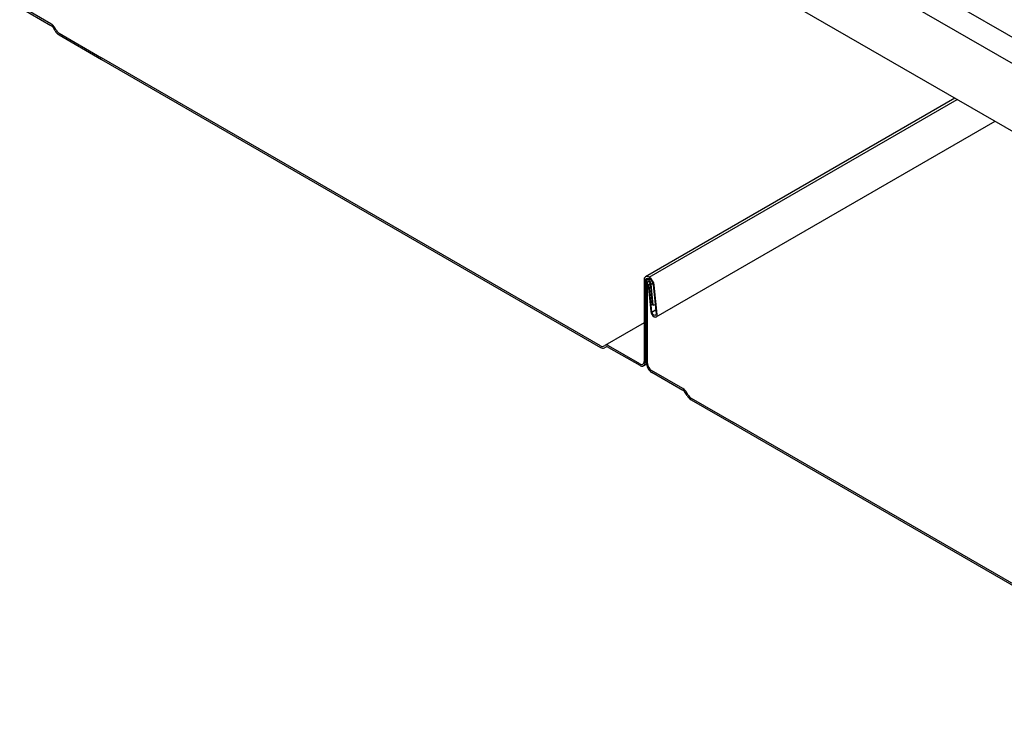
# Model space of a CAD drawing. Units: inches. Extents: x 0.4 to 11.4, y 0.4 to 7.9.
# Drawn here: x 7.2 to 9.3, y 4.7 to 6.1 of the extents above; entities that cross this region are included whole.
import ezdxf

# ---------------------------------------------------------------- set-up
doc = ezdxf.new("R2010")
doc.units = ezdxf.units.IN
doc.header["$MEASUREMENT"] = 0

msp = doc.modelspace()

# ---------------------------------------------------------------- linework, layer by layer
at = {"color": 7, "linetype": 'Continuous', "lineweight": 25}
for p, q in [((7.7567, 7.016), (10.4059, 5.4867)), ((10.3851, 5.4425), (7.8192, 6.9237)), ((7.7567, 6.8154), (10.3317, 5.329)), ((7.2791, 6.1365), (7.2123, 6.1751)), ((7.2128, 6.1713), (7.2791, 6.1331)), ((7.2881, 6.1216), (7.2853, 6.1265)), ((7.2902, 6.1229), (7.2874, 6.1277)), ((7.2965, 6.1163), (7.3868, 6.0641)), ((7.2965, 6.1128), (7.3868, 6.0606)), ((8.4512, 5.4497), (7.3868, 6.0641)), ((7.3868, 6.0607), (7.3868, 6.0606)), ((7.3868, 6.0607), (8.4512, 5.4462)), ((7.3869, 6.0606), (7.3868, 6.0606)), ((9.2075, 5.9779), (8.5474, 5.5969)), ((8.5551, 5.596), (9.2121, 5.9753)), ((8.5704, 5.5114), (9.293, 5.9286)), ((8.5442, 5.5899), (8.5442, 5.4164)), ((8.5468, 5.5884), (8.555, 5.5932)), ((8.5468, 5.4149), (8.5468, 5.5884)), ((8.5552, 5.593), (8.5505, 5.5903)), ((8.5489, 5.587), (8.5489, 5.4137)), ((8.5515, 5.5855), (8.5542, 5.587)), ((8.5515, 5.4122), (8.5515, 5.5855)), ((8.5527, 5.5803), (8.5569, 5.5828)), ((8.5527, 5.5803), (8.5552, 5.5792)), ((8.5527, 5.5803), (8.5585, 5.5227)), ((8.5572, 5.5803), (8.5552, 5.5792)), ((8.561, 5.5216), (8.5552, 5.5792)), ((8.5569, 5.5827), (8.5615, 5.5372)), ((8.5595, 5.5812), (8.5628, 5.5831)), ((8.564, 5.5361), (8.5595, 5.5812)), ((8.5635, 5.5799), (8.5697, 5.5178)), ((8.5723, 5.5167), (8.566, 5.5788)), ((8.561, 5.5216), (8.5689, 5.5262)), ((8.564, 5.5361), (8.5615, 5.5372)), ((8.564, 5.5361), (8.5677, 5.5382)), ((8.5442, 5.4991), (8.4603, 5.4507)), ((8.4575, 5.4491), (8.4603, 5.4507)), ((8.4624, 5.447), (8.4596, 5.4454)), ((8.4624, 5.447), (8.4596, 5.4454)), ((8.5354, 5.4113), (8.4686, 5.4498)), ((8.4686, 5.4464), (8.5349, 5.4081)), ((8.5433, 5.4073), (8.5492, 5.4107)), ((8.6271, 5.3584), (8.5603, 5.3969)), ((8.5608, 5.3932), (8.6271, 5.3549)), ((8.6361, 5.3435), (8.6333, 5.3483)), ((8.6382, 5.3447), (8.6355, 5.3495)), ((8.6445, 5.3382), (8.7349, 5.286)), ((8.6445, 5.3346), (8.7349, 5.2825)), ((9.7992, 4.6715), (8.7349, 5.286)), ((8.7349, 5.2825), (8.7349, 5.2825)), ((8.7349, 5.2825), (8.7349, 5.2825)), ((8.7349, 5.2825), (9.7992, 4.668))]:
    msp.add_line(p, q, dxfattribs=at)
at = {"color": 7, "linetype": 'Continuous', "lineweight": 25, "flags": 128}
for points in [[(8.5468, 5.5884), (8.5474, 5.5916), (8.5491, 5.5936), (8.5516, 5.5942), (8.5546, 5.5933), (8.5577, 5.5911), (8.5605, 5.5878), (8.5625, 5.5839), (8.5635, 5.5799)], [(8.5595, 5.5812), (8.559, 5.5837), (8.5578, 5.5863), (8.5561, 5.5885), (8.5541, 5.59), (8.5521, 5.5906), (8.5505, 5.5903), (8.5494, 5.589), (8.5489, 5.587)], [(8.5515, 5.5855), (8.5517, 5.5865), (8.5523, 5.5871), (8.5531, 5.5873), (8.5541, 5.5871), (8.5551, 5.5863), (8.556, 5.5853), (8.5566, 5.584), (8.5569, 5.5827)], [(8.5697, 5.5178), (8.5695, 5.5161), (8.5687, 5.5149), (8.5674, 5.5144), (8.5659, 5.5148), (8.5642, 5.5158), (8.5627, 5.5175), (8.5616, 5.5195), (8.561, 5.5216)], [(8.5659, 5.5118), (8.5672, 5.5112), (8.5685, 5.511), (8.5697, 5.5112), (8.5707, 5.5117), (8.5715, 5.5125), (8.572, 5.5137), (8.5723, 5.5151), (8.5723, 5.5167)]]:
    msp.add_lwpolyline(points, dxfattribs=at)
at = {"color": 7, "linetype": 'Continuous', "lineweight": 25}
for centre, radius, start, end in [((7.2662, 6.116), 0.0242, 28.8733, 58.027), ((7.2695, 6.1177), 0.0181, 28.8723, 58.0201), ((7.3092, 6.1333), 0.0242, 208.8514, 238.0489), ((7.3061, 6.1318), 0.0182, 209.2804, 238.0728), ((8.5508, 5.5909), 0.00669, 49.5586, 188.9993), ((8.5425, 5.576), 0.0237, 6.846, 57.6782), ((8.5726, 5.5243), 0.0142, 186.3781, 241.7313), ((8.4549, 5.4548), 0.00629, 234.3894, 294.3108), ((8.4561, 5.4531), 0.00843, 234.3843, 294.3027), ((8.4637, 5.443), 0.00843, 54.3885, 114.2984), ((8.465, 5.4412), 0.00629, 54.3857, 114.3145), ((8.5395, 5.4138), 0.00731, 230.792, 9.2185), ((8.5388, 5.4155), 0.00546, 230.7928, 9.2166), ((8.5746, 5.4148), 0.0257, 182.4705, 237.4029), ((8.5707, 5.4131), 0.0192, 182.6024, 237.3958), ((8.6143, 5.3379), 0.0242, 28.8567, 58.0436), ((8.6175, 5.3396), 0.018, 28.8478, 58.0553), ((8.6573, 5.3551), 0.0242, 208.8573, 238.043), ((8.6541, 5.3536), 0.0182, 209.298, 238.0659)]:
    msp.add_arc(centre, radius, start, end, dxfattribs=at)

doc.saveas('drawing.dxf')
